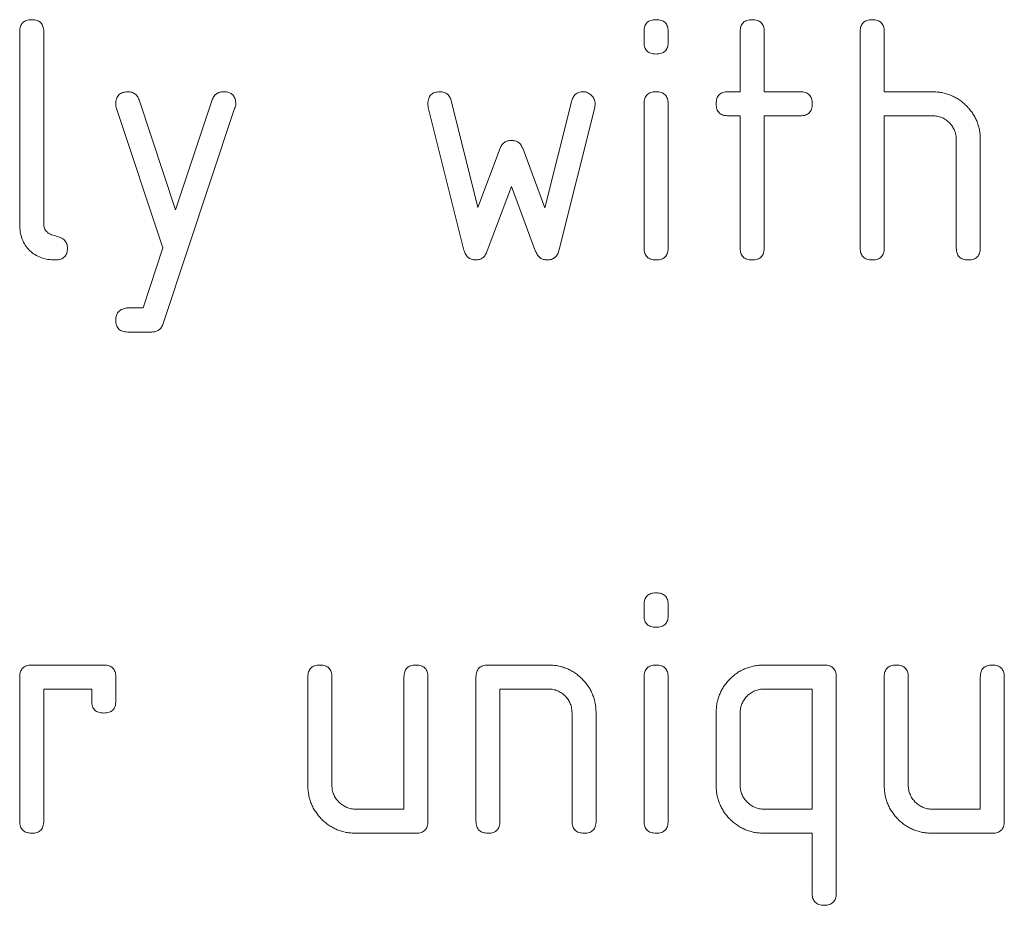
# Model space of a CAD drawing. Units: millimetres. Extents: x 0 to 507, y 0 to 148.
# Drawn here: x 42 to 46, y 12 to 16 of the extents above; entities that cross this region are included whole.
import ezdxf

# ---------------------------------------------------------------- set-up
doc = ezdxf.new("R2010")
doc.units = ezdxf.units.MM
doc.layers.add('Visible (ISO)', color=7, linetype='Continuous', lineweight=15)

msp = doc.modelspace()

# ---------------------------------------------------------------- linework, layer by layer
at = {"layer": 'Visible (ISO)'}
for p, q in [((41.9772, 14.8314), (41.9772, 15.6314)), ((42.0772, 15.6314), (42.0772, 14.8314)), ((44.5772, 15.5861), (44.5772, 15.6339)), ((44.6772, 15.6339), (44.6772, 15.5861)), ((44.9772, 15.3814), (44.9772, 15.6314)), ((45.0772, 15.6314), (45.0772, 15.3814)), ((45.4772, 14.7314), (45.4772, 15.6314)), ((45.5772, 15.6314), (45.5772, 15.3814)), ((44.9272, 15.3814), (44.9772, 15.3814)), ((45.0772, 15.3814), (45.2272, 15.3814)), ((45.5772, 15.3814), (45.7772, 15.3814)), ((42.4759, 15.3439), (42.6266, 14.8906)), ((42.6266, 14.8906), (42.7775, 15.3439)), ((43.7755, 15.3399), (43.8855, 14.9002)), ((44.1643, 14.899), (44.2746, 15.3401)), ((42.5737, 14.7319), (42.381, 15.312)), ((42.8723, 15.312), (42.5746, 14.4169)), ((43.8255, 14.7281), (43.6786, 15.3158)), ((44.3717, 15.3158), (44.2241, 14.7252)), ((44.5772, 14.7314), (44.5772, 15.3314)), ((44.6772, 15.3314), (44.6772, 14.7314)), ((44.9772, 15.2814), (44.9272, 15.2814)), ((44.9772, 14.7314), (44.9772, 15.2814)), ((45.2272, 15.2814), (45.0772, 15.2814)), ((45.0772, 15.2814), (45.0772, 14.7314)), ((45.7772, 15.2814), (45.5772, 15.2814)), ((45.5772, 15.2814), (45.5772, 14.7314)), ((45.8772, 14.7314), (45.8772, 15.1814)), ((45.9772, 15.1852), (45.9772, 14.7314)), ((43.8855, 14.9002), (43.9777, 15.1461)), ((44.0719, 15.1464), (44.1643, 14.899)), ((44.0248, 14.9868), (43.9243, 14.7191)), ((44.1255, 14.7174), (44.0248, 14.9868)), ((42.4909, 14.4825), (42.5737, 14.7319)), ((42.527, 14.3814), (42.427, 14.3814)), ((44.5772, 13.2004), (44.5772, 13.2482)), ((44.6772, 13.2482), (44.6772, 13.2004)), ((42.0272, 12.9957), (42.3272, 12.9957)), ((43.9272, 12.9957), (44.1772, 12.9957)), ((45.0772, 12.9957), (45.3272, 12.9957)), ((41.9772, 12.3457), (41.9772, 12.9457)), ((42.3772, 12.9457), (42.3772, 12.8457)), ((43.1772, 12.4957), (43.1772, 12.9457)), ((43.2772, 12.9457), (43.2772, 12.4957)), ((43.5772, 12.3957), (43.5772, 12.9457)), ((43.6772, 12.9457), (43.6772, 12.3457)), ((43.8772, 12.3457), (43.8772, 12.9457)), ((44.5772, 12.3457), (44.5772, 12.9457)), ((44.6772, 12.9457), (44.6772, 12.3457)), ((45.3772, 12.9457), (45.3772, 12.0457)), ((45.5772, 12.4957), (45.5772, 12.9457)), ((45.6772, 12.9457), (45.6772, 12.4957)), ((45.9772, 12.3957), (45.9772, 12.9457)), ((46.0772, 12.9457), (46.0772, 12.3457)), ((42.2772, 12.8957), (42.0772, 12.8957)), ((42.0772, 12.8957), (42.0772, 12.3457)), ((42.2772, 12.8457), (42.2772, 12.8957)), ((44.1772, 12.8957), (43.9772, 12.8957)), ((43.9772, 12.8957), (43.9772, 12.3457)), ((45.0772, 12.8957), (45.2772, 12.8957)), ((45.2772, 12.8957), (45.2772, 12.3957)), ((44.2772, 12.3457), (44.2772, 12.7957)), ((44.3772, 12.7957), (44.3772, 12.3457)), ((44.8772, 12.4957), (44.8772, 12.7957)), ((44.9772, 12.4957), (44.9772, 12.7957)), ((43.3772, 12.3957), (43.5772, 12.3957)), ((45.2772, 12.3957), (45.0772, 12.3957)), ((45.7772, 12.3957), (45.9772, 12.3957)), ((43.6272, 12.2957), (43.3772, 12.2957)), ((45.2772, 12.2957), (45.0772, 12.2957)), ((45.2772, 12.0457), (45.2772, 12.2957)), ((46.0272, 12.2957), (45.7772, 12.2957))]:
    msp.add_line(p, q, dxfattribs=at)
for points, knots in [([(41.9772, 15.6314), (41.9774, 15.6354), (41.9778, 15.6428), (41.9799, 15.6532), (41.9839, 15.6619), (41.9895, 15.6693), (41.9968, 15.6749), (42.0057, 15.6787), (42.0159, 15.6812), (42.0234, 15.6813), (42.0272, 15.6814)], [0, 0, 0, 0, 0.00001185275, 0.00002213267, 0.0000317114, 0.00004045413, 0.00004950979, 0.00005879324, 0.00006934058, 0.000080956, 0.000080956, 0.000080956, 0.000080956]), ([(42.0272, 15.6814), (42.0312, 15.6814), (42.0386, 15.6813), (42.0489, 15.6786), (42.0579, 15.675), (42.0649, 15.6691), (42.0709, 15.6621), (42.0744, 15.6531), (42.0771, 15.6428), (42.0772, 15.6354), (42.0772, 15.6314)], [0, 0, 0, 0, 0.00001173415, 0.00002197405, 0.00003137821, 0.00004018125, 0.00004898429, 0.00005838846, 0.00006862836, 0.0000803625, 0.0000803625, 0.0000803625, 0.0000803625]), ([(44.5772, 15.6339), (44.5774, 15.6376), (44.5778, 15.6446), (44.5799, 15.6546), (44.584, 15.6629), (44.5895, 15.67), (44.5969, 15.675), (44.6056, 15.679), (44.616, 15.6811), (44.6234, 15.6813), (44.6272, 15.6814)], [0, 0, 0, 0, 0.00001116631, 0.0000209942, 0.00003015393, 0.00003870652, 0.00004747935, 0.00005674666, 0.00006722613, 0.00007882135, 0.00007882135, 0.00007882135, 0.00007882135]), ([(44.6272, 15.6814), (44.6312, 15.6813), (44.6386, 15.6812), (44.6489, 15.6789), (44.6577, 15.6752), (44.665, 15.6698), (44.6708, 15.663), (44.6744, 15.6544), (44.6771, 15.6447), (44.6772, 15.6376), (44.6772, 15.6339)], [0, 0, 0, 0, 0.00001178018, 0.00002200984, 0.0000314509, 0.00004001683, 0.00004868278, 0.00005771873, 0.00006756824, 0.00007868381, 0.00007868381, 0.00007868381, 0.00007868381]), ([(44.9772, 15.6314), (44.9774, 15.6354), (44.9778, 15.6428), (44.9799, 15.6532), (44.9839, 15.6619), (44.9895, 15.6693), (44.9968, 15.6749), (45.0057, 15.6787), (45.0159, 15.6812), (45.0234, 15.6813), (45.0272, 15.6814)], [0, 0, 0, 0, 0.00001185275, 0.00002213267, 0.0000317114, 0.00004045413, 0.00004950979, 0.00005879324, 0.00006934058, 0.000080956, 0.000080956, 0.000080956, 0.000080956]), ([(45.0272, 15.6814), (45.0312, 15.6814), (45.0386, 15.6813), (45.0489, 15.6786), (45.0579, 15.675), (45.0649, 15.6691), (45.0709, 15.6621), (45.0744, 15.6531), (45.0771, 15.6428), (45.0772, 15.6354), (45.0772, 15.6314)], [0, 0, 0, 0, 0.00001173415, 0.00002197405, 0.00003137821, 0.00004018125, 0.00004898429, 0.00005838846, 0.00006862836, 0.0000803625, 0.0000803625, 0.0000803625, 0.0000803625]), ([(45.4772, 15.6314), (45.4774, 15.6354), (45.4778, 15.6428), (45.4799, 15.6532), (45.4839, 15.6619), (45.4895, 15.6693), (45.4968, 15.6749), (45.5057, 15.6787), (45.5159, 15.6812), (45.5234, 15.6813), (45.5272, 15.6814)], [0, 0, 0, 0, 0.00001185275, 0.00002213267, 0.0000317114, 0.00004045413, 0.00004950979, 0.00005879324, 0.00006934058, 0.000080956, 0.000080956, 0.000080956, 0.000080956]), ([(45.5272, 15.6814), (45.5312, 15.6814), (45.5386, 15.6813), (45.5489, 15.6786), (45.5579, 15.675), (45.5649, 15.6691), (45.5709, 15.6621), (45.5744, 15.6531), (45.5771, 15.6428), (45.5772, 15.6354), (45.5772, 15.6314)], [0, 0, 0, 0, 0.00001173415, 0.00002197405, 0.00003137821, 0.00004018125, 0.00004898429, 0.00005838846, 0.00006862836, 0.0000803625, 0.0000803625, 0.0000803625, 0.0000803625]), ([(44.6272, 15.5386), (44.6234, 15.5387), (44.616, 15.5389), (44.6056, 15.541), (44.5969, 15.5449), (44.5895, 15.55), (44.584, 15.5571), (44.5799, 15.5654), (44.5778, 15.5754), (44.5774, 15.5824), (44.5772, 15.5861)], [0, 0, 0, 0, 0.00001156045, 0.00002200849, 0.00003124801, 0.00003999454, 0.00004852147, 0.00005765374, 0.00006745215, 0.00007858497, 0.00007858497, 0.00007858497, 0.00007858497]), ([(44.6772, 15.5861), (44.6772, 15.5824), (44.6771, 15.5753), (44.6744, 15.5655), (44.6708, 15.557), (44.665, 15.5502), (44.6577, 15.5448), (44.6489, 15.5411), (44.6386, 15.5388), (44.6312, 15.5386), (44.6272, 15.5386)], [0, 0, 0, 0, 0.00001106501, 0.00002086972, 0.00002986456, 0.0000384911, 0.00004701807, 0.00005641618, 0.00006659931, 0.0000783259, 0.0000783259, 0.0000783259, 0.0000783259]), ([(42.3772, 15.3287), (42.3774, 15.3328), (42.3778, 15.3406), (42.3799, 15.3515), (42.3839, 15.3609), (42.3897, 15.3684), (42.3968, 15.3746), (42.4058, 15.3785), (42.4162, 15.3809), (42.4237, 15.3813), (42.4277, 15.3814)], [0, 0, 0, 0, 0.00001226571, 0.00002317136, 0.00003313096, 0.00004233948, 0.00005133878, 0.00006089272, 0.00007141277, 0.00008323484, 0.00008323484, 0.00008323484, 0.00008323484]), ([(42.4277, 15.3814), (42.4334, 15.3811), (42.4443, 15.3804), (42.4589, 15.3728), (42.4699, 15.3602), (42.4738, 15.3496), (42.4759, 15.3439)], [0, 0, 0, 0, 0.00001680747, 0.00003230598, 0.00004772789, 0.00006572621, 0.00006572621, 0.00006572621, 0.00006572621]), ([(42.7775, 15.3439), (42.7795, 15.3496), (42.7834, 15.3604), (42.7949, 15.3726), (42.8094, 15.3805), (42.8204, 15.3811), (42.8261, 15.3814)], [0, 0, 0, 0, 0.00001798227, 0.00003368803, 0.00004897584, 0.00006598833, 0.00006598833, 0.00006598833, 0.00006598833]), ([(42.8261, 15.3814), (42.8302, 15.3813), (42.8377, 15.381), (42.8483, 15.3784), (42.8574, 15.3746), (42.8648, 15.3685), (42.8706, 15.3609), (42.8746, 15.3515), (42.8767, 15.3406), (42.877, 15.3328), (42.8772, 15.3287)], [0, 0, 0, 0, 0.00001200393, 0.00002248908, 0.00003221306, 0.00004135348, 0.00005053146, 0.00006045802, 0.0000713275, 0.00008355253, 0.00008355253, 0.00008355253, 0.00008355253]), ([(43.6772, 15.331), (43.6773, 15.3349), (43.6774, 15.3424), (43.68, 15.3528), (43.6837, 15.3619), (43.6894, 15.3691), (43.6967, 15.3746), (43.7054, 15.3788), (43.7158, 15.3808), (43.7231, 15.3812), (43.727, 15.3814)], [0, 0, 0, 0, 0.00001171513, 0.00002215294, 0.00003154186, 0.00004050349, 0.00004915543, 0.00005843478, 0.00006882349, 0.00008033311, 0.00008033311, 0.00008033311, 0.00008033311]), ([(43.727, 15.3814), (43.7331, 15.381), (43.7444, 15.3801), (43.7597, 15.3718), (43.7704, 15.3577), (43.7737, 15.3461), (43.7755, 15.3399)], [0, 0, 0, 0, 0.00001799158, 0.0000337181, 0.00005035702, 0.00006949174, 0.00006949174, 0.00006949174, 0.00006949174]), ([(44.2746, 15.3401), (44.2764, 15.3463), (44.2798, 15.3579), (44.2908, 15.3718), (44.3059, 15.3801), (44.3172, 15.381), (44.3232, 15.3814)], [0, 0, 0, 0, 0.00001922618, 0.00003584267, 0.00005158176, 0.00006936762, 0.00006936762, 0.00006936762, 0.00006936762]), ([(44.3232, 15.3814), (44.3264, 15.3813), (44.3328, 15.381), (44.342, 15.3778), (44.3505, 15.3731), (44.3582, 15.3666), (44.3649, 15.359), (44.3697, 15.3503), (44.3728, 15.3409), (44.3731, 15.3343), (44.3732, 15.331)], [0, 0, 0, 0, 0.0000095065, 0.00001876509, 0.00002832243, 0.00003832811, 0.00004847564, 0.00005803298, 0.00006750117, 0.00007744612, 0.00007744612, 0.00007744612, 0.00007744612]), ([(44.5772, 15.3314), (44.5774, 15.3354), (44.5778, 15.3428), (44.5799, 15.3532), (44.5839, 15.3619), (44.5895, 15.3693), (44.5968, 15.3749), (44.6057, 15.3787), (44.6159, 15.3812), (44.6234, 15.3813), (44.6272, 15.3814)], [0, 0, 0, 0, 0.00001185275, 0.00002213267, 0.0000317114, 0.00004045413, 0.00004950979, 0.00005879324, 0.00006934058, 0.000080956, 0.000080956, 0.000080956, 0.000080956]), ([(44.6272, 15.3814), (44.6312, 15.3814), (44.6386, 15.3813), (44.6489, 15.3786), (44.6579, 15.375), (44.6649, 15.3691), (44.6709, 15.3621), (44.6744, 15.3531), (44.6771, 15.3428), (44.6772, 15.3354), (44.6772, 15.3314)], [0, 0, 0, 0, 0.00001173415, 0.00002197405, 0.00003137821, 0.00004018125, 0.00004898429, 0.00005838846, 0.00006862836, 0.0000803625, 0.0000803625, 0.0000803625, 0.0000803625]), ([(44.8772, 15.3314), (44.8774, 15.3354), (44.8778, 15.3428), (44.8799, 15.3532), (44.8839, 15.3619), (44.8895, 15.3693), (44.8968, 15.3749), (44.9057, 15.3787), (44.9159, 15.3812), (44.9234, 15.3813), (44.9272, 15.3814)], [0, 0, 0, 0, 0.00001185275, 0.00002213267, 0.0000317114, 0.00004045413, 0.00004950979, 0.00005879324, 0.00006934058, 0.000080956, 0.000080956, 0.000080956, 0.000080956]), ([(45.2272, 15.3814), (45.2312, 15.3814), (45.2386, 15.3813), (45.2489, 15.3786), (45.2579, 15.375), (45.2649, 15.3691), (45.2709, 15.3621), (45.2744, 15.3531), (45.2771, 15.3428), (45.2772, 15.3354), (45.2772, 15.3314)], [0, 0, 0, 0, 0.00001173415, 0.00002197405, 0.00003137821, 0.00004018125, 0.00004898429, 0.00005838846, 0.00006862836, 0.0000803625, 0.0000803625, 0.0000803625, 0.0000803625]), ([(45.7772, 15.3814), (45.784, 15.3813), (45.7973, 15.3809), (45.8169, 15.3782), (45.8358, 15.3737), (45.854, 15.3675), (45.8713, 15.3591), (45.8881, 15.3493), (45.9038, 15.3374), (45.9187, 15.324), (45.9325, 15.3095), (45.9443, 15.2938), (45.9545, 15.2776), (45.9628, 15.2605), (45.9692, 15.2427), (45.9741, 15.2242), (45.9767, 15.2049), (45.9771, 15.1918), (45.9772, 15.1852)], [0, 0, 0, 0, 0.0000201363, 0.000039551, 0.0000586394, 0.0000775853, 0.00009667, 0.000115702, 0.0001352884, 0.0001551707, 0.0001751889, 0.0001945985, 0.0002133682, 0.0002320543, 0.0002508656, 0.0002695779, 0.0002887736, 0.0003084682, 0.0003084682, 0.0003084682, 0.0003084682]), ([(42.381, 15.312), (42.3799, 15.3149), (42.3778, 15.3203), (42.3774, 15.3261), (42.3772, 15.3287)], [0, 0, 0, 0, 0.00000941559, 0.00001730182, 0.00001730182, 0.00001730182, 0.00001730182]), ([(42.8772, 15.3287), (42.877, 15.3261), (42.8765, 15.3202), (42.8738, 15.3149), (42.8723, 15.312)], [0, 0, 0, 0, 0.00000792017, 0.00001765651, 0.00001765651, 0.00001765651, 0.00001765651]), ([(43.6786, 15.3158), (43.6782, 15.3182), (43.6775, 15.3232), (43.6773, 15.3283), (43.6772, 15.331)], [0, 0, 0, 0, 0.00000720045, 0.0000152508, 0.0000152508, 0.0000152508, 0.0000152508]), ([(44.3732, 15.331), (44.3731, 15.3283), (44.373, 15.3232), (44.3721, 15.3182), (44.3717, 15.3158)], [0, 0, 0, 0, 0.00000805369, 0.00001528823, 0.00001528823, 0.00001528823, 0.00001528823]), ([(44.9272, 15.2814), (44.9234, 15.2816), (44.916, 15.282), (44.9056, 15.284), (44.8969, 15.2883), (44.8894, 15.2935), (44.8841, 15.3011), (44.8798, 15.3097), (44.8778, 15.3202), (44.8774, 15.3275), (44.8772, 15.3314)], [0, 0, 0, 0, 0.0000115726, 0.00002201814, 0.00003134827, 0.00004022405, 0.00004909982, 0.00005842995, 0.0000688755, 0.00008044809, 0.00008044809, 0.00008044809, 0.00008044809]), ([(45.2772, 15.3314), (45.2772, 15.3275), (45.277, 15.3201), (45.2745, 15.3099), (45.2707, 15.3009), (45.2651, 15.2937), (45.2578, 15.2881), (45.249, 15.2841), (45.2386, 15.282), (45.2312, 15.2816), (45.2272, 15.2814)], [0, 0, 0, 0, 0.00001147985, 0.00002190408, 0.00003107917, 0.00004002914, 0.00004866983, 0.00005813676, 0.00006829669, 0.0000800111, 0.0000800111, 0.0000800111, 0.0000800111]), ([(45.8772, 15.1814), (45.8769, 15.1882), (45.8763, 15.2015), (45.8708, 15.2207), (45.8614, 15.2379), (45.8489, 15.2531), (45.8337, 15.2656), (45.8165, 15.275), (45.7974, 15.2804), (45.784, 15.2811), (45.7772, 15.2814)], [0, 0, 0, 0, 0.0000201284, 0.0000393777, 0.0000584051, 0.0000778151, 0.0000972252, 0.0001162525, 0.0001355018, 0.0001556302, 0.0001556302, 0.0001556302, 0.0001556302]), ([(43.9777, 15.1461), (43.9799, 15.1511), (43.9842, 15.1605), (43.9951, 15.1715), (44.0093, 15.1778), (44.0197, 15.1784), (44.0252, 15.1787)], [0, 0, 0, 0, 0.00001596612, 0.00003029821, 0.00004479363, 0.00006099813, 0.00006099813, 0.00006099813, 0.00006099813]), ([(44.0252, 15.1787), (44.0306, 15.1784), (44.0408, 15.1778), (44.0548, 15.1714), (44.0656, 15.1605), (44.0697, 15.1512), (44.0719, 15.1464)], [0, 0, 0, 0, 0.00001587835, 0.00003027384, 0.0000447069, 0.00006048574, 0.00006048574, 0.00006048574, 0.00006048574]), ([(42.1263, 14.6814), (42.1156, 14.6818), (42.0951, 14.6826), (42.066, 14.6905), (42.0399, 14.7028), (42.0176, 14.7204), (41.9995, 14.7426), (41.9863, 14.7688), (41.9787, 14.799), (41.9777, 14.8203), (41.9772, 14.8314)], [0, 0, 0, 0, 0.0000316429, 0.0000608624, 0.0000887881, 0.000116595, 0.0001445058, 0.0001729222, 0.0002029956, 0.0002359754, 0.0002359754, 0.0002359754, 0.0002359754]), ([(42.0772, 14.8314), (42.0773, 14.8283), (42.0775, 14.8223), (42.0801, 14.8138), (42.0838, 14.806), (42.0896, 14.7994), (42.0964, 14.7933), (42.1051, 14.7884), (42.1153, 14.7844), (42.1266, 14.7814), (42.1378, 14.7784), (42.148, 14.7744), (42.1567, 14.7694), (42.1639, 14.7637), (42.1695, 14.7568), (42.1732, 14.749), (42.1759, 14.7405), (42.176, 14.7345), (42.1761, 14.7314)], [0, 0, 0, 0, 0.0000089744, 0.0000176105, 0.0000259088, 0.0000341265, 0.0000431008, 0.0000526863, 0.0000632667, 0.0000750813, 0.0000868959, 0.0000974763, 0.0001070618, 0.0001160627, 0.0001244496, 0.000132748, 0.0001413841, 0.0001503584, 0.0001503584, 0.0001503584, 0.0001503584]), ([(42.1761, 14.7314), (42.176, 14.7275), (42.1759, 14.7201), (42.1734, 14.7099), (42.1696, 14.7009), (42.164, 14.6937), (42.1567, 14.6882), (42.148, 14.684), (42.1376, 14.682), (42.1302, 14.6816), (42.1263, 14.6814)], [0, 0, 0, 0, 0.0000114795, 0.00002190342, 0.00003107824, 0.00004002794, 0.00004866837, 0.00005793537, 0.00006831025, 0.00007980455, 0.00007980455, 0.00007980455, 0.00007980455]), ([(43.8761, 14.6814), (43.873, 14.6815), (43.8669, 14.6817), (43.8583, 14.684), (43.8505, 14.6877), (43.8434, 14.6928), (43.8377, 14.6998), (43.8324, 14.7078), (43.8285, 14.7175), (43.8265, 14.7244), (43.8255, 14.7281)], [0, 0, 0, 0, 0.0000093341, 0.00001804458, 0.0000263744, 0.0000349312, 0.00004373148, 0.00005320147, 0.00006333086, 0.00007469053, 0.00007469053, 0.00007469053, 0.00007469053]), ([(43.9243, 14.7191), (43.9219, 14.7134), (43.9173, 14.7028), (43.906, 14.6904), (43.8919, 14.6827), (43.8815, 14.6819), (43.8761, 14.6814)], [0, 0, 0, 0, 0.00001859396, 0.00003481594, 0.00004979465, 0.00006594173, 0.00006594173, 0.00006594173, 0.00006594173]), ([(44.2241, 14.7252), (44.2232, 14.7217), (44.2213, 14.7151), (44.2174, 14.7061), (44.2123, 14.6986), (44.2066, 14.6922), (44.1996, 14.6875), (44.192, 14.6837), (44.1833, 14.6818), (44.1772, 14.6815), (44.1741, 14.6814)], [0, 0, 0, 0, 0.00001060481, 0.00002027894, 0.00002902623, 0.00003745347, 0.00004552998, 0.00005381753, 0.00006243033, 0.00007171707, 0.00007171707, 0.00007171707, 0.00007171707]), ([(44.6272, 14.6814), (44.6234, 14.6816), (44.616, 14.682), (44.6056, 14.684), (44.5969, 14.6883), (44.5894, 14.6935), (44.5841, 14.7011), (44.5798, 14.7097), (44.5778, 14.7202), (44.5774, 14.7275), (44.5772, 14.7314)], [0, 0, 0, 0, 0.0000115726, 0.00002201814, 0.00003134827, 0.00004022405, 0.00004909982, 0.00005842995, 0.0000688755, 0.00008044809, 0.00008044809, 0.00008044809, 0.00008044809]), ([(44.6772, 14.7314), (44.6772, 14.7275), (44.677, 14.7201), (44.6745, 14.7099), (44.6707, 14.7009), (44.6651, 14.6937), (44.6578, 14.6881), (44.649, 14.6841), (44.6386, 14.682), (44.6312, 14.6816), (44.6272, 14.6814)], [0, 0, 0, 0, 0.00001147985, 0.00002190408, 0.00003107917, 0.00004002914, 0.00004866983, 0.00005813676, 0.00006829669, 0.0000800111, 0.0000800111, 0.0000800111, 0.0000800111]), ([(45.0272, 14.6814), (45.0234, 14.6816), (45.016, 14.682), (45.0056, 14.684), (44.9969, 14.6883), (44.9894, 14.6935), (44.9841, 14.7011), (44.9798, 14.7097), (44.9778, 14.7202), (44.9774, 14.7275), (44.9772, 14.7314)], [0, 0, 0, 0, 0.0000115726, 0.00002201814, 0.00003134827, 0.00004022405, 0.00004909982, 0.00005842995, 0.0000688755, 0.00008044809, 0.00008044809, 0.00008044809, 0.00008044809]), ([(45.0772, 14.7314), (45.0772, 14.7275), (45.077, 14.7201), (45.0745, 14.7099), (45.0707, 14.7009), (45.0651, 14.6937), (45.0578, 14.6881), (45.049, 14.6841), (45.0386, 14.682), (45.0312, 14.6816), (45.0272, 14.6814)], [0, 0, 0, 0, 0.00001147985, 0.00002190408, 0.00003107917, 0.00004002914, 0.00004866983, 0.00005813676, 0.00006829669, 0.0000800111, 0.0000800111, 0.0000800111, 0.0000800111]), ([(45.5272, 14.6814), (45.5234, 14.6816), (45.516, 14.682), (45.5056, 14.684), (45.4969, 14.6883), (45.4894, 14.6935), (45.4841, 14.7011), (45.4798, 14.7097), (45.4778, 14.7202), (45.4774, 14.7275), (45.4772, 14.7314)], [0, 0, 0, 0, 0.0000115726, 0.00002201814, 0.00003134827, 0.00004022405, 0.00004909982, 0.00005842995, 0.0000688755, 0.00008044809, 0.00008044809, 0.00008044809, 0.00008044809]), ([(45.5772, 14.7314), (45.5772, 14.7275), (45.577, 14.7201), (45.5745, 14.7099), (45.5707, 14.7009), (45.5651, 14.6937), (45.5578, 14.6881), (45.549, 14.6841), (45.5386, 14.682), (45.5312, 14.6816), (45.5272, 14.6814)], [0, 0, 0, 0, 0.00001147985, 0.00002190408, 0.00003107917, 0.00004002914, 0.00004866983, 0.00005813676, 0.00006829669, 0.0000800111, 0.0000800111, 0.0000800111, 0.0000800111]), ([(45.9272, 14.6814), (45.9234, 14.6816), (45.916, 14.682), (45.9056, 14.684), (45.8969, 14.6883), (45.8894, 14.6935), (45.8841, 14.7011), (45.8798, 14.7097), (45.8778, 14.7202), (45.8774, 14.7275), (45.8772, 14.7314)], [0, 0, 0, 0, 0.0000115726, 0.00002201814, 0.00003134827, 0.00004022405, 0.00004909982, 0.00005842995, 0.0000688755, 0.00008044809, 0.00008044809, 0.00008044809, 0.00008044809]), ([(45.9772, 14.7314), (45.9772, 14.7275), (45.977, 14.7201), (45.9745, 14.7099), (45.9707, 14.7009), (45.9651, 14.6937), (45.9578, 14.6881), (45.949, 14.6841), (45.9386, 14.682), (45.9312, 14.6816), (45.9272, 14.6814)], [0, 0, 0, 0, 0.00001147985, 0.00002190408, 0.00003107917, 0.00004002914, 0.00004866983, 0.00005813676, 0.00006829669, 0.0000800111, 0.0000800111, 0.0000800111, 0.0000800111]), ([(44.1741, 14.6814), (44.1687, 14.6818), (44.1582, 14.6826), (44.1437, 14.6897), (44.1326, 14.7019), (44.1279, 14.712), (44.1255, 14.7174)], [0, 0, 0, 0, 0.00001610859, 0.00003117272, 0.00004669286, 0.00006423874, 0.00006423874, 0.00006423874, 0.00006423874]), ([(42.3772, 14.4321), (42.3777, 14.4383), (42.3785, 14.4499), (42.3867, 14.4653), (42.4008, 14.4762), (42.4123, 14.4793), (42.4185, 14.481)], [0, 0, 0, 0, 0.00001844277, 0.00003437431, 0.00005084839, 0.00006992086, 0.00006992086, 0.00006992086, 0.00006992086]), ([(42.4185, 14.481), (42.4194, 14.4811), (42.4218, 14.4816), (42.4263, 14.4816), (42.4326, 14.4819), (42.4407, 14.4821), (42.4507, 14.4823), (42.4624, 14.4826), (42.476, 14.4825), (42.4857, 14.4825), (42.4909, 14.4825)], [0, 0, 0, 0, 0.00000271385, 0.00000718097, 0.00001343111, 0.00002168798, 0.00003150591, 0.00004333111, 0.00005693882, 0.00007233114, 0.00007233114, 0.00007233114, 0.00007233114]), ([(42.427, 14.3814), (42.4231, 14.3816), (42.4158, 14.382), (42.4054, 14.384), (42.3966, 14.3882), (42.3895, 14.3939), (42.3837, 14.4012), (42.38, 14.4103), (42.3774, 14.4206), (42.3773, 14.4281), (42.3772, 14.4321)], [0, 0, 0, 0, 0.0000116579, 0.00002218045, 0.00003157935, 0.00004048135, 0.00004955844, 0.00005906832, 0.00006964061, 0.00008150667, 0.00008150667, 0.00008150667, 0.00008150667]), ([(42.5746, 14.4169), (42.5725, 14.4115), (42.5688, 14.4013), (42.5575, 14.3897), (42.5432, 14.3824), (42.5326, 14.3818), (42.527, 14.3814)], [0, 0, 0, 0, 0.00001708883, 0.00003216376, 0.00004705775, 0.00006363705, 0.00006363705, 0.00006363705, 0.00006363705]), ([(44.5772, 13.2482), (44.5774, 13.2519), (44.5778, 13.2589), (44.5799, 13.2688), (44.584, 13.2771), (44.5895, 13.2843), (44.5969, 13.2893), (44.6056, 13.2933), (44.616, 13.2954), (44.6234, 13.2956), (44.6272, 13.2957)], [0, 0, 0, 0, 0.00001116631, 0.0000209942, 0.00003015393, 0.00003870652, 0.00004747935, 0.00005674666, 0.00006722613, 0.00007882135, 0.00007882135, 0.00007882135, 0.00007882135]), ([(44.6272, 13.2957), (44.6312, 13.2956), (44.6386, 13.2955), (44.6489, 13.2932), (44.6577, 13.2895), (44.665, 13.2841), (44.6708, 13.2773), (44.6744, 13.2687), (44.6771, 13.259), (44.6772, 13.2519), (44.6772, 13.2482)], [0, 0, 0, 0, 0.00001178018, 0.00002200984, 0.0000314509, 0.00004001683, 0.00004868278, 0.00005771873, 0.00006756824, 0.00007868381, 0.00007868381, 0.00007868381, 0.00007868381]), ([(44.6272, 13.1528), (44.6234, 13.1529), (44.616, 13.1531), (44.6056, 13.1553), (44.5969, 13.1592), (44.5895, 13.1643), (44.584, 13.1714), (44.5799, 13.1797), (44.5778, 13.1897), (44.5774, 13.1967), (44.5772, 13.2004)], [0, 0, 0, 0, 0.00001156045, 0.00002200849, 0.00003124801, 0.00003999454, 0.00004852147, 0.00005765374, 0.00006745215, 0.00007858497, 0.00007858497, 0.00007858497, 0.00007858497]), ([(44.6772, 13.2004), (44.6772, 13.1966), (44.6771, 13.1896), (44.6744, 13.1798), (44.6708, 13.1712), (44.665, 13.1645), (44.6577, 13.1591), (44.6489, 13.1554), (44.6386, 13.1531), (44.6312, 13.1529), (44.6272, 13.1528)], [0, 0, 0, 0, 0.00001106501, 0.00002086972, 0.00002986456, 0.0000384911, 0.00004701807, 0.00005641618, 0.00006659931, 0.0000783259, 0.0000783259, 0.0000783259, 0.0000783259]), ([(41.9772, 12.9457), (41.9774, 12.9497), (41.9778, 12.957), (41.9799, 12.9675), (41.9839, 12.9762), (41.9895, 12.9835), (41.9968, 12.9892), (42.0057, 12.993), (42.0159, 12.9955), (42.0234, 12.9956), (42.0272, 12.9957)], [0, 0, 0, 0, 0.00001185275, 0.00002213267, 0.0000317114, 0.00004045413, 0.00004950979, 0.00005879324, 0.00006934058, 0.000080956, 0.000080956, 0.000080956, 0.000080956]), ([(42.3272, 12.9957), (42.3312, 12.9956), (42.3386, 12.9955), (42.3489, 12.9929), (42.3579, 12.9893), (42.3649, 12.9834), (42.3709, 12.9764), (42.3744, 12.9674), (42.3771, 12.9571), (42.3772, 12.9497), (42.3772, 12.9457)], [0, 0, 0, 0, 0.00001173415, 0.00002197405, 0.00003137821, 0.00004018125, 0.00004898429, 0.00005838846, 0.00006862836, 0.0000803625, 0.0000803625, 0.0000803625, 0.0000803625]), ([(43.1772, 12.9457), (43.1774, 12.9497), (43.1778, 12.957), (43.1799, 12.9675), (43.1839, 12.9762), (43.1895, 12.9835), (43.1968, 12.9892), (43.2057, 12.993), (43.2159, 12.9955), (43.2234, 12.9956), (43.2272, 12.9957)], [0, 0, 0, 0, 0.00001185275, 0.00002213267, 0.0000317114, 0.00004045413, 0.00004950979, 0.00005879324, 0.00006934058, 0.000080956, 0.000080956, 0.000080956, 0.000080956]), ([(43.2272, 12.9957), (43.2312, 12.9956), (43.2386, 12.9955), (43.2489, 12.9929), (43.2579, 12.9893), (43.2649, 12.9834), (43.2709, 12.9764), (43.2744, 12.9674), (43.2771, 12.9571), (43.2772, 12.9497), (43.2772, 12.9457)], [0, 0, 0, 0, 0.00001173415, 0.00002197405, 0.00003137821, 0.00004018125, 0.00004898429, 0.00005838846, 0.00006862836, 0.0000803625, 0.0000803625, 0.0000803625, 0.0000803625]), ([(43.5772, 12.9457), (43.5774, 12.9497), (43.5778, 12.957), (43.5799, 12.9675), (43.5839, 12.9762), (43.5895, 12.9835), (43.5968, 12.9892), (43.6057, 12.993), (43.6159, 12.9955), (43.6234, 12.9956), (43.6272, 12.9957)], [0, 0, 0, 0, 0.00001185275, 0.00002213267, 0.0000317114, 0.00004045413, 0.00004950979, 0.00005879324, 0.00006934058, 0.000080956, 0.000080956, 0.000080956, 0.000080956]), ([(43.6272, 12.9957), (43.6312, 12.9956), (43.6386, 12.9955), (43.6489, 12.9929), (43.6579, 12.9893), (43.6649, 12.9834), (43.6709, 12.9764), (43.6744, 12.9674), (43.6771, 12.9571), (43.6772, 12.9497), (43.6772, 12.9457)], [0, 0, 0, 0, 0.00001173415, 0.00002197405, 0.00003137821, 0.00004018125, 0.00004898429, 0.00005838846, 0.00006862836, 0.0000803625, 0.0000803625, 0.0000803625, 0.0000803625]), ([(43.8772, 12.9457), (43.8774, 12.9497), (43.8778, 12.957), (43.8799, 12.9675), (43.8839, 12.9762), (43.8895, 12.9835), (43.8968, 12.9892), (43.9057, 12.993), (43.9159, 12.9955), (43.9234, 12.9956), (43.9272, 12.9957)], [0, 0, 0, 0, 0.00001185275, 0.00002213267, 0.0000317114, 0.00004045413, 0.00004950979, 0.00005879324, 0.00006934058, 0.000080956, 0.000080956, 0.000080956, 0.000080956]), ([(44.1772, 12.9957), (44.1841, 12.9955), (44.1976, 12.9952), (44.2176, 12.9926), (44.2366, 12.9877), (44.255, 12.9817), (44.2722, 12.9731), (44.289, 12.9634), (44.3046, 12.9513), (44.3194, 12.9379), (44.3329, 12.923), (44.3449, 12.9074), (44.3546, 12.8907), (44.3632, 12.8735), (44.3692, 12.8551), (44.3741, 12.836), (44.3767, 12.8161), (44.3771, 12.8026), (44.3772, 12.7957)], [0, 0, 0, 0, 0.00002044, 0.0000403736, 0.0000598078, 0.0000790407, 0.0000980028, 0.0001171123, 0.000136601, 0.0001567129, 0.0001768249, 0.0001963136, 0.0002154231, 0.0002343852, 0.0002536181, 0.0002730523, 0.0002929859, 0.0003134259, 0.0003134259, 0.0003134259, 0.0003134259]), ([(44.5772, 12.9457), (44.5774, 12.9497), (44.5778, 12.957), (44.5799, 12.9675), (44.5839, 12.9762), (44.5895, 12.9835), (44.5968, 12.9892), (44.6057, 12.993), (44.6159, 12.9955), (44.6234, 12.9956), (44.6272, 12.9957)], [0, 0, 0, 0, 0.00001185275, 0.00002213267, 0.0000317114, 0.00004045413, 0.00004950979, 0.00005879324, 0.00006934058, 0.000080956, 0.000080956, 0.000080956, 0.000080956]), ([(44.6272, 12.9957), (44.6312, 12.9956), (44.6386, 12.9955), (44.6489, 12.9929), (44.6579, 12.9893), (44.6649, 12.9834), (44.6709, 12.9764), (44.6744, 12.9674), (44.6771, 12.9571), (44.6772, 12.9497), (44.6772, 12.9457)], [0, 0, 0, 0, 0.00001173415, 0.00002197405, 0.00003137821, 0.00004018125, 0.00004898429, 0.00005838846, 0.00006862836, 0.0000803625, 0.0000803625, 0.0000803625, 0.0000803625]), ([(44.8772, 12.7957), (44.8774, 12.8026), (44.8777, 12.8161), (44.8805, 12.836), (44.8849, 12.8552), (44.8914, 12.8733), (44.8995, 12.8909), (44.9096, 12.9073), (44.9213, 12.9231), (44.9348, 12.9379), (44.9497, 12.9513), (44.9653, 12.9634), (44.982, 12.9732), (44.9994, 12.9816), (45.0179, 12.9877), (45.0369, 12.9925), (45.0569, 12.9952), (45.0704, 12.9955), (45.0772, 12.9957)], [0, 0, 0, 0, 0.0000203536, 0.0000402029, 0.0000595032, 0.0000787273, 0.0000975145, 0.0001166572, 0.0001359309, 0.0001559578, 0.0001759848, 0.000195391, 0.0002144198, 0.0002335012, 0.0002526528, 0.0002720048, 0.0002918541, 0.0003122077, 0.0003122077, 0.0003122077, 0.0003122077]), ([(45.3272, 12.9957), (45.3312, 12.9956), (45.3386, 12.9955), (45.3489, 12.9929), (45.3579, 12.9893), (45.3649, 12.9834), (45.3709, 12.9764), (45.3744, 12.9674), (45.3771, 12.9571), (45.3772, 12.9497), (45.3772, 12.9457)], [0, 0, 0, 0, 0.00001173415, 0.00002197405, 0.00003137821, 0.00004018125, 0.00004898429, 0.00005838846, 0.00006862836, 0.0000803625, 0.0000803625, 0.0000803625, 0.0000803625]), ([(45.5772, 12.9457), (45.5774, 12.9497), (45.5778, 12.957), (45.5799, 12.9675), (45.5839, 12.9762), (45.5895, 12.9835), (45.5968, 12.9892), (45.6057, 12.993), (45.6159, 12.9955), (45.6234, 12.9956), (45.6272, 12.9957)], [0, 0, 0, 0, 0.00001185275, 0.00002213267, 0.0000317114, 0.00004045413, 0.00004950979, 0.00005879324, 0.00006934058, 0.000080956, 0.000080956, 0.000080956, 0.000080956]), ([(45.6272, 12.9957), (45.6312, 12.9956), (45.6386, 12.9955), (45.6489, 12.9929), (45.6579, 12.9893), (45.6649, 12.9834), (45.6709, 12.9764), (45.6744, 12.9674), (45.6771, 12.9571), (45.6772, 12.9497), (45.6772, 12.9457)], [0, 0, 0, 0, 0.00001173415, 0.00002197405, 0.00003137821, 0.00004018125, 0.00004898429, 0.00005838846, 0.00006862836, 0.0000803625, 0.0000803625, 0.0000803625, 0.0000803625]), ([(45.9772, 12.9457), (45.9774, 12.9497), (45.9778, 12.957), (45.9799, 12.9675), (45.9839, 12.9762), (45.9895, 12.9835), (45.9968, 12.9892), (46.0057, 12.993), (46.0159, 12.9955), (46.0234, 12.9956), (46.0272, 12.9957)], [0, 0, 0, 0, 0.00001185275, 0.00002213267, 0.0000317114, 0.00004045413, 0.00004950979, 0.00005879324, 0.00006934058, 0.000080956, 0.000080956, 0.000080956, 0.000080956]), ([(46.0272, 12.9957), (46.0312, 12.9956), (46.0386, 12.9955), (46.0489, 12.9929), (46.0579, 12.9893), (46.0649, 12.9834), (46.0709, 12.9764), (46.0744, 12.9674), (46.0771, 12.9571), (46.0772, 12.9497), (46.0772, 12.9457)], [0, 0, 0, 0, 0.00001173415, 0.00002197405, 0.00003137821, 0.00004018125, 0.00004898429, 0.00005838846, 0.00006862836, 0.0000803625, 0.0000803625, 0.0000803625, 0.0000803625]), ([(44.2772, 12.7957), (44.2769, 12.8025), (44.2763, 12.8158), (44.2708, 12.835), (44.2614, 12.8522), (44.2489, 12.8674), (44.2337, 12.8798), (44.2165, 12.8893), (44.1974, 12.8947), (44.184, 12.8954), (44.1772, 12.8957)], [0, 0, 0, 0, 0.0000201284, 0.0000393777, 0.0000584051, 0.0000778151, 0.0000972252, 0.0001162525, 0.0001355018, 0.0001556302, 0.0001556302, 0.0001556302, 0.0001556302]), ([(44.9772, 12.7957), (44.9775, 12.8024), (44.9781, 12.8157), (44.984, 12.8344), (44.9931, 12.8517), (45.0058, 12.8669), (45.0211, 12.8796), (45.0384, 12.8889), (45.0573, 12.8948), (45.0705, 12.8954), (45.0772, 12.8957)], [0, 0, 0, 0, 0.0000199663, 0.0000391213, 0.0000579042, 0.0000776813, 0.0000974584, 0.0001165406, 0.0001356955, 0.0001556618, 0.0001556618, 0.0001556618, 0.0001556618]), ([(42.3272, 12.7957), (42.3234, 12.7959), (42.316, 12.7963), (42.3056, 12.7983), (42.2969, 12.8026), (42.2894, 12.8078), (42.2841, 12.8154), (42.2798, 12.824), (42.2778, 12.8345), (42.2774, 12.8418), (42.2772, 12.8457)], [0, 0, 0, 0, 0.0000115726, 0.00002201814, 0.00003134827, 0.00004022405, 0.00004909982, 0.00005842995, 0.0000688755, 0.00008044809, 0.00008044809, 0.00008044809, 0.00008044809]), ([(42.3772, 12.8457), (42.3772, 12.8418), (42.377, 12.8344), (42.3745, 12.8241), (42.3707, 12.8152), (42.3651, 12.808), (42.3578, 12.8024), (42.349, 12.7984), (42.3386, 12.7962), (42.3312, 12.7959), (42.3272, 12.7957)], [0, 0, 0, 0, 0.00001147985, 0.00002190408, 0.00003107917, 0.00004002914, 0.00004866983, 0.00005813676, 0.00006829669, 0.0000800111, 0.0000800111, 0.0000800111, 0.0000800111]), ([(43.3772, 12.2957), (43.3704, 12.2959), (43.3568, 12.2962), (43.337, 12.299), (43.3178, 12.3033), (43.2995, 12.31), (43.2819, 12.3179), (43.2654, 12.3281), (43.2496, 12.3398), (43.2348, 12.3533), (43.2213, 12.368), (43.2096, 12.3839), (43.1994, 12.4004), (43.1915, 12.418), (43.1849, 12.4362), (43.1805, 12.4554), (43.1777, 12.4753), (43.1774, 12.4888), (43.1772, 12.4957)], [0, 0, 0, 0, 0.0000203587, 0.0000402129, 0.000059518, 0.000078747, 0.0000977394, 0.0001168868, 0.0001361653, 0.0001561972, 0.0001762292, 0.0001955076, 0.0002146551, 0.0002336475, 0.0002528765, 0.0002721815, 0.0002920358, 0.0003123945, 0.0003123945, 0.0003123945, 0.0003123945]), ([(43.2772, 12.4957), (43.2775, 12.4891), (43.2781, 12.4761), (43.2841, 12.4575), (43.2934, 12.4401), (43.3063, 12.4247), (43.3217, 12.4118), (43.339, 12.4025), (43.3577, 12.3966), (43.3706, 12.396), (43.3772, 12.3957)], [0, 0, 0, 0, 0.000019517, 0.0000384516, 0.0000575249, 0.0000776037, 0.0000976825, 0.0001167557, 0.0001356904, 0.0001552074, 0.0001552074, 0.0001552074, 0.0001552074]), ([(45.0772, 12.2957), (45.0704, 12.2959), (45.0569, 12.2962), (45.0369, 12.2989), (45.0179, 12.3037), (44.9994, 12.3098), (44.982, 12.3182), (44.9654, 12.3283), (44.9497, 12.3403), (44.9348, 12.3537), (44.9212, 12.3685), (44.9097, 12.3846), (44.8994, 12.401), (44.8915, 12.4186), (44.8849, 12.4367), (44.8805, 12.4557), (44.8777, 12.4754), (44.8774, 12.4888), (44.8772, 12.4957)], [0, 0, 0, 0, 0.0000204524, 0.0000403982, 0.0000598442, 0.0000790889, 0.0000982629, 0.0001174985, 0.000136999, 0.0001571233, 0.0001772475, 0.0001967935, 0.0002160291, 0.000235109, 0.0002542173, 0.0002733952, 0.0002931208, 0.0003135732, 0.0003135732, 0.0003135732, 0.0003135732]), ([(45.0772, 12.3957), (45.0706, 12.396), (45.0577, 12.3966), (45.039, 12.4025), (45.0217, 12.4118), (45.0063, 12.4247), (44.9934, 12.4401), (44.9841, 12.4575), (44.9781, 12.4761), (44.9775, 12.4891), (44.9772, 12.4957)], [0, 0, 0, 0, 0.000019517, 0.0000384516, 0.0000575249, 0.0000776037, 0.0000976825, 0.0001167557, 0.0001356904, 0.0001552074, 0.0001552074, 0.0001552074, 0.0001552074]), ([(45.7772, 12.2957), (45.7704, 12.2959), (45.7568, 12.2962), (45.737, 12.299), (45.7178, 12.3033), (45.6995, 12.31), (45.6819, 12.3179), (45.6654, 12.3281), (45.6496, 12.3398), (45.6348, 12.3533), (45.6213, 12.368), (45.6096, 12.3839), (45.5994, 12.4004), (45.5915, 12.418), (45.5849, 12.4362), (45.5805, 12.4554), (45.5777, 12.4753), (45.5774, 12.4888), (45.5772, 12.4957)], [0, 0, 0, 0, 0.0000203587, 0.0000402129, 0.000059518, 0.000078747, 0.0000977394, 0.0001168868, 0.0001361653, 0.0001561972, 0.0001762292, 0.0001955076, 0.0002146551, 0.0002336475, 0.0002528765, 0.0002721815, 0.0002920358, 0.0003123945, 0.0003123945, 0.0003123945, 0.0003123945]), ([(45.6772, 12.4957), (45.6775, 12.4891), (45.6781, 12.4761), (45.6841, 12.4575), (45.6934, 12.4401), (45.7063, 12.4247), (45.7217, 12.4118), (45.739, 12.4025), (45.7577, 12.3966), (45.7706, 12.396), (45.7772, 12.3957)], [0, 0, 0, 0, 0.000019517, 0.0000384516, 0.0000575249, 0.0000776037, 0.0000976825, 0.0001167557, 0.0001356904, 0.0001552074, 0.0001552074, 0.0001552074, 0.0001552074]), ([(42.0272, 12.2957), (42.0234, 12.2959), (42.016, 12.2963), (42.0056, 12.2983), (41.9969, 12.3026), (41.9894, 12.3078), (41.9841, 12.3154), (41.9798, 12.324), (41.9778, 12.3345), (41.9774, 12.3418), (41.9772, 12.3457)], [0, 0, 0, 0, 0.0000115726, 0.00002201814, 0.00003134827, 0.00004022405, 0.00004909982, 0.00005842995, 0.0000688755, 0.00008044809, 0.00008044809, 0.00008044809, 0.00008044809]), ([(42.0772, 12.3457), (42.0772, 12.3418), (42.077, 12.3344), (42.0745, 12.3241), (42.0707, 12.3152), (42.0651, 12.308), (42.0578, 12.3024), (42.049, 12.2984), (42.0386, 12.2962), (42.0312, 12.2959), (42.0272, 12.2957)], [0, 0, 0, 0, 0.00001147985, 0.00002190408, 0.00003107917, 0.00004002914, 0.00004866983, 0.00005813676, 0.00006829669, 0.0000800111, 0.0000800111, 0.0000800111, 0.0000800111]), ([(43.6772, 12.3457), (43.6772, 12.3418), (43.677, 12.3344), (43.6745, 12.3241), (43.6707, 12.3152), (43.6651, 12.308), (43.6578, 12.3024), (43.649, 12.2984), (43.6386, 12.2962), (43.6312, 12.2959), (43.6272, 12.2957)], [0, 0, 0, 0, 0.00001147985, 0.00002190408, 0.00003107917, 0.00004002914, 0.00004866983, 0.00005813676, 0.00006829669, 0.0000800111, 0.0000800111, 0.0000800111, 0.0000800111]), ([(43.9272, 12.2957), (43.9234, 12.2959), (43.916, 12.2963), (43.9056, 12.2983), (43.8969, 12.3026), (43.8894, 12.3078), (43.8841, 12.3154), (43.8798, 12.324), (43.8778, 12.3345), (43.8774, 12.3418), (43.8772, 12.3457)], [0, 0, 0, 0, 0.0000115726, 0.00002201814, 0.00003134827, 0.00004022405, 0.00004909982, 0.00005842995, 0.0000688755, 0.00008044809, 0.00008044809, 0.00008044809, 0.00008044809]), ([(43.9772, 12.3457), (43.9772, 12.3418), (43.977, 12.3344), (43.9745, 12.3241), (43.9707, 12.3152), (43.9651, 12.308), (43.9578, 12.3024), (43.949, 12.2984), (43.9386, 12.2962), (43.9312, 12.2959), (43.9272, 12.2957)], [0, 0, 0, 0, 0.00001147985, 0.00002190408, 0.00003107917, 0.00004002914, 0.00004866983, 0.00005813676, 0.00006829669, 0.0000800111, 0.0000800111, 0.0000800111, 0.0000800111]), ([(44.3272, 12.2957), (44.3234, 12.2959), (44.316, 12.2963), (44.3056, 12.2983), (44.2969, 12.3026), (44.2894, 12.3078), (44.2841, 12.3154), (44.2798, 12.324), (44.2778, 12.3345), (44.2774, 12.3418), (44.2772, 12.3457)], [0, 0, 0, 0, 0.0000115726, 0.00002201814, 0.00003134827, 0.00004022405, 0.00004909982, 0.00005842995, 0.0000688755, 0.00008044809, 0.00008044809, 0.00008044809, 0.00008044809]), ([(44.3772, 12.3457), (44.3772, 12.3418), (44.377, 12.3344), (44.3745, 12.3241), (44.3707, 12.3152), (44.3651, 12.308), (44.3578, 12.3024), (44.349, 12.2984), (44.3386, 12.2962), (44.3312, 12.2959), (44.3272, 12.2957)], [0, 0, 0, 0, 0.00001147985, 0.00002190408, 0.00003107917, 0.00004002914, 0.00004866983, 0.00005813676, 0.00006829669, 0.0000800111, 0.0000800111, 0.0000800111, 0.0000800111]), ([(44.6272, 12.2957), (44.6234, 12.2959), (44.616, 12.2963), (44.6056, 12.2983), (44.5969, 12.3026), (44.5894, 12.3078), (44.5841, 12.3154), (44.5798, 12.324), (44.5778, 12.3345), (44.5774, 12.3418), (44.5772, 12.3457)], [0, 0, 0, 0, 0.0000115726, 0.00002201814, 0.00003134827, 0.00004022405, 0.00004909982, 0.00005842995, 0.0000688755, 0.00008044809, 0.00008044809, 0.00008044809, 0.00008044809]), ([(44.6772, 12.3457), (44.6772, 12.3418), (44.677, 12.3344), (44.6745, 12.3241), (44.6707, 12.3152), (44.6651, 12.308), (44.6578, 12.3024), (44.649, 12.2984), (44.6386, 12.2962), (44.6312, 12.2959), (44.6272, 12.2957)], [0, 0, 0, 0, 0.00001147985, 0.00002190408, 0.00003107917, 0.00004002914, 0.00004866983, 0.00005813676, 0.00006829669, 0.0000800111, 0.0000800111, 0.0000800111, 0.0000800111]), ([(46.0772, 12.3457), (46.0772, 12.3418), (46.077, 12.3344), (46.0745, 12.3241), (46.0707, 12.3152), (46.0651, 12.308), (46.0578, 12.3024), (46.049, 12.2984), (46.0386, 12.2962), (46.0312, 12.2959), (46.0272, 12.2957)], [0, 0, 0, 0, 0.00001147985, 0.00002190408, 0.00003107917, 0.00004002914, 0.00004866983, 0.00005813676, 0.00006829669, 0.0000800111, 0.0000800111, 0.0000800111, 0.0000800111]), ([(45.3272, 11.9957), (45.3234, 11.9959), (45.316, 11.9963), (45.3056, 11.9983), (45.2969, 12.0026), (45.2894, 12.0078), (45.2841, 12.0154), (45.2798, 12.024), (45.2778, 12.0345), (45.2774, 12.0418), (45.2772, 12.0457)], [0, 0, 0, 0, 0.0000115726, 0.00002201814, 0.00003134827, 0.00004022405, 0.00004909982, 0.00005842995, 0.0000688755, 0.00008044809, 0.00008044809, 0.00008044809, 0.00008044809]), ([(45.3772, 12.0457), (45.3772, 12.0418), (45.377, 12.0344), (45.3745, 12.0241), (45.3707, 12.0152), (45.3651, 12.008), (45.3578, 12.0024), (45.349, 11.9984), (45.3386, 11.9962), (45.3312, 11.9959), (45.3272, 11.9957)], [0, 0, 0, 0, 0.00001147985, 0.00002190408, 0.00003107917, 0.00004002914, 0.00004866983, 0.00005813676, 0.00006829669, 0.0000800111, 0.0000800111, 0.0000800111, 0.0000800111])]:
    msp.add_open_spline(points, degree=3, knots=knots, dxfattribs=at)

doc.saveas('drawing.dxf')
